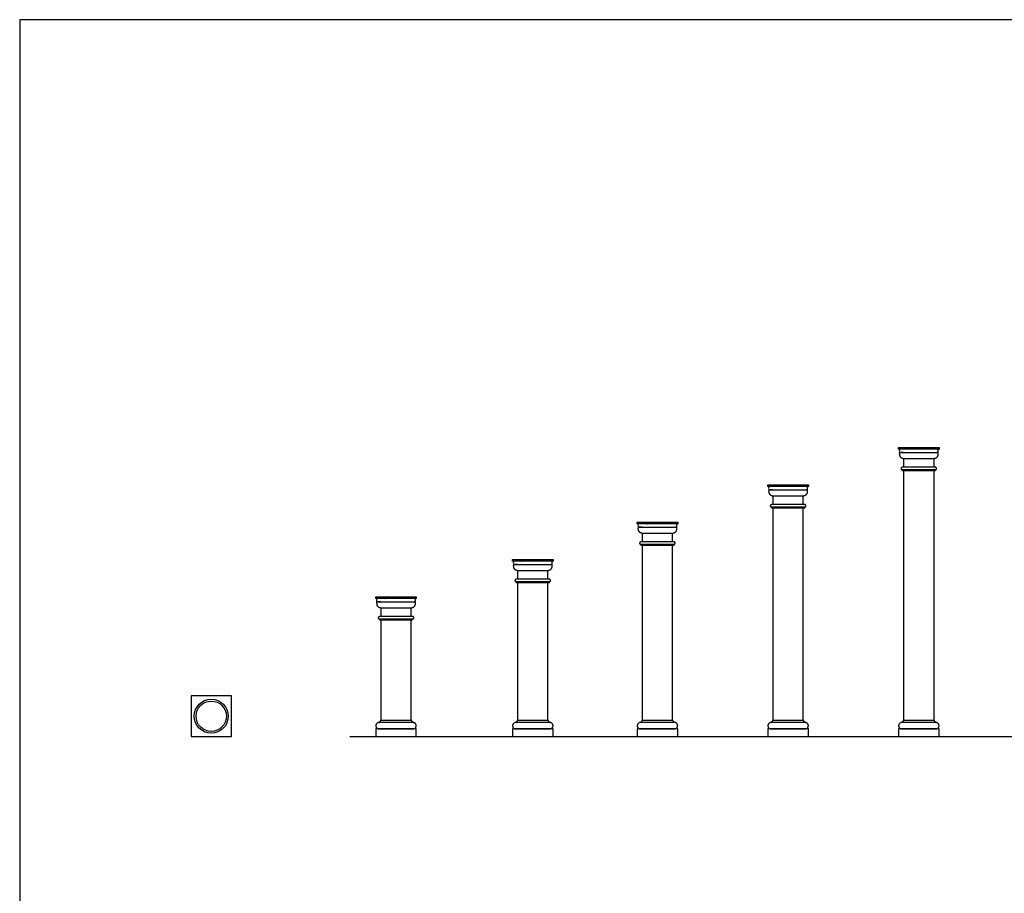
# Model space of a CAD drawing. Units: feet. Extents: x 0 to 109, y -10 to 84.
# Drawn here: x 0 to 53, y 37 to 84 of the extents above; entities that cross this region are included whole.
import ezdxf

# ---------------------------------------------------------------- set-up
doc = ezdxf.new("R2010")
doc.units = ezdxf.units.FT
doc.header["$MEASUREMENT"] = 0
for name, color, linetype, true_color in [('2D$AG-BUILDINGS', 7, 'Continuous', 0x66ccff), ('2D$AG-DIAGRAM', 7, 'Continuous', 0xfecc66), ('2D$X-VPRT', 7, 'Continuous', 0xfb02ff)]:
    doc.layers.add(name, color=color, linetype=linetype, true_color=true_color)

msp = doc.modelspace()

# ---------------------------------------------------------------- linework, layer by layer
at = {"layer": '2D$AG-BUILDINGS'}
for points in [[(47.075, 60.776), (49.242, 60.776), (49.242, 60.691), (47.075, 60.691)], [(47.269, 59.589), (47.269, 59.555), (49.047, 59.555), (49.047, 59.589)], [(47.346, 46.182), (48.971, 46.182), (48.971, 59.555), (47.346, 59.555)], [(40.075, 58.776), (42.242, 58.776), (42.242, 58.691), (40.075, 58.691)], [(40.269, 57.589), (40.269, 57.555), (42.047, 57.555), (42.047, 57.589)], [(40.346, 46.182), (41.971, 46.182), (41.971, 57.555), (40.346, 57.555)], [(33.075, 56.776), (35.242, 56.776), (35.242, 56.691), (33.075, 56.691)], [(33.269, 55.589), (33.269, 55.555), (35.047, 55.555), (35.047, 55.589)], [(33.346, 46.182), (34.971, 46.182), (34.971, 55.555), (33.346, 55.555)], [(26.398, 54.776), (28.565, 54.776), (28.565, 54.691), (26.398, 54.691)], [(26.592, 53.589), (26.592, 53.555), (28.37, 53.555), (28.37, 53.589)], [(26.669, 46.182), (28.294, 46.182), (28.294, 53.555), (26.669, 53.555)], [(19.075, 52.776), (21.242, 52.776), (21.242, 52.691), (19.075, 52.691)], [(19.269, 51.589), (19.269, 51.555), (21.047, 51.555), (21.047, 51.589)], [(19.346, 46.182), (20.971, 46.182), (20.971, 51.555), (19.346, 51.555)], [(9.176, 45.302), (11.343, 45.302), (11.343, 47.469), (9.176, 47.469)], [(19.075, 45.302), (21.242, 45.302), (21.242, 45.708), (19.075, 45.708)], [(26.398, 45.302), (28.565, 45.302), (28.565, 45.708), (26.398, 45.708)], [(33.075, 45.302), (35.242, 45.302), (35.242, 45.708), (33.075, 45.708)], [(40.075, 45.302), (42.242, 45.302), (42.242, 45.708), (40.075, 45.708)], [(47.075, 45.302), (49.242, 45.302), (49.242, 45.708), (47.075, 45.708)]]:
    msp.add_lwpolyline(points, close=True, dxfattribs=at)
for points in [[(47.346, 60.512), (47.136, 60.512)], [(48.971, 59.724), (48.971, 60.182), (47.346, 60.182), (47.346, 59.724)], [(40.346, 58.512), (40.136, 58.512)], [(41.971, 57.724), (41.971, 58.182), (40.346, 58.182), (40.346, 57.724)], [(33.346, 56.512), (33.136, 56.512)], [(34.971, 55.724), (34.971, 56.182), (33.346, 56.182), (33.346, 55.724)], [(26.669, 54.512), (26.459, 54.512)], [(28.294, 53.724), (28.294, 54.182), (26.669, 54.182), (26.669, 53.724)], [(19.346, 52.512), (19.136, 52.512)], [(20.971, 51.724), (20.971, 52.182), (19.346, 52.182), (19.346, 51.724)]]:
    msp.add_lwpolyline(points, dxfattribs=at)
for radius in [0.911, 0.813]:
    msp.add_circle((10.26, 46.386), radius, dxfattribs=at)
for points, weights, knots in [([(49.242, 60.691), (49.198, 60.691), (49.198, 60.648), (49.198, 60.58), (49.198, 60.512), (48.158, 60.512), (47.119, 60.512), (47.119, 60.58), (47.119, 60.648), (47.119, 60.691), (47.075, 60.691), (48.158, 60.691), (49.242, 60.691)], [1, 0.707106781187, 1, 1, 1, 1, 1, 1, 1, 0.707106781187, 1, 1, 1], [0, 0, 0, 2.576106, 2.576106, 7.656106, 7.656106, 46.656106, 46.656106, 51.736106, 51.736106, 54.312212, 54.312212, 135.592212, 135.592212, 135.592212]), ([(49.181, 60.415), (49.181, 60.464), (49.181, 60.512), (48.158, 60.512), (47.136, 60.512), (47.136, 60.464), (47.136, 60.415), (47.136, 60.182), (47.346, 60.182), (48.158, 60.182), (48.971, 60.182), (49.181, 60.182), (49.181, 60.415)], [1, 1, 1, 1, 1, 1, 1, 0.707106781186, 1, 1, 1, 0.707106781186, 1], [62.343125, 62.343125, 62.343125, 65.320917, 65.320917, 127.664042, 127.664042, 130.641835, 130.641835, 143.027564, 143.027564, 203.987564, 203.987564, 216.373293, 216.373293, 216.373293]), ([(47.272, 59.589), (47.204, 59.589), (47.204, 59.656), (47.204, 59.724), (47.272, 59.724), (48.158, 59.724), (49.045, 59.724), (49.112, 59.724), (49.112, 59.656), (49.112, 59.589), (49.045, 59.589), (48.158, 59.589), (47.272, 59.589)], [1, 0.707106781187, 1, 0.707106781187, 1, 1, 1, 0.707106781186, 1, 0.707106781187, 1, 1, 1], [0, 0, 0, 3.989823, 3.989823, 7.979645, 7.979645, 49.780353, 49.780353, 53.770176, 53.770176, 57.759999, 57.759999, 99.560706, 99.560706, 99.560706]), ([(42.242, 58.691), (42.198, 58.691), (42.198, 58.648), (42.198, 58.58), (42.198, 58.512), (41.158, 58.512), (40.119, 58.512), (40.119, 58.58), (40.119, 58.648), (40.119, 58.691), (40.075, 58.691), (41.158, 58.691), (42.242, 58.691)], [1, 0.707106781187, 1, 1, 1, 1, 1, 1, 1, 0.707106781187, 1, 1, 1], [0, 0, 0, 2.576106, 2.576106, 7.656106, 7.656106, 46.656106, 46.656106, 51.736106, 51.736106, 54.312212, 54.312212, 135.592212, 135.592212, 135.592212]), ([(42.181, 58.415), (42.181, 58.464), (42.181, 58.512), (41.158, 58.512), (40.136, 58.512), (40.136, 58.464), (40.136, 58.415), (40.136, 58.182), (40.346, 58.182), (41.158, 58.182), (41.971, 58.182), (42.181, 58.182), (42.181, 58.415)], [1, 1, 1, 1, 1, 1, 1, 0.707106781186, 1, 1, 1, 0.707106781186, 1], [62.343125, 62.343125, 62.343125, 65.320917, 65.320917, 127.664042, 127.664042, 130.641835, 130.641835, 143.027564, 143.027564, 203.987564, 203.987564, 216.373293, 216.373293, 216.373293]), ([(40.272, 57.589), (40.204, 57.589), (40.204, 57.656), (40.204, 57.724), (40.272, 57.724), (41.158, 57.724), (42.045, 57.724), (42.112, 57.724), (42.112, 57.656), (42.112, 57.589), (42.045, 57.589), (41.158, 57.589), (40.272, 57.589)], [1, 0.707106781187, 1, 0.707106781187, 1, 1, 1, 0.707106781186, 1, 0.707106781187, 1, 1, 1], [0, 0, 0, 3.989823, 3.989823, 7.979645, 7.979645, 49.780353, 49.780353, 53.770176, 53.770176, 57.759999, 57.759999, 99.560706, 99.560706, 99.560706]), ([(35.242, 56.691), (35.198, 56.691), (35.198, 56.648), (35.198, 56.58), (35.198, 56.512), (34.158, 56.512), (33.119, 56.512), (33.119, 56.58), (33.119, 56.648), (33.119, 56.691), (33.075, 56.691), (34.158, 56.691), (35.242, 56.691)], [1, 0.707106781187, 1, 1, 1, 1, 1, 1, 1, 0.707106781187, 1, 1, 1], [0, 0, 0, 2.576106, 2.576106, 7.656106, 7.656106, 46.656106, 46.656106, 51.736106, 51.736106, 54.312212, 54.312212, 135.592212, 135.592212, 135.592212]), ([(35.181, 56.415), (35.181, 56.464), (35.181, 56.512), (34.158, 56.512), (33.136, 56.512), (33.136, 56.464), (33.136, 56.415), (33.136, 56.182), (33.346, 56.182), (34.158, 56.182), (34.971, 56.182), (35.181, 56.182), (35.181, 56.415)], [1, 1, 1, 1, 1, 1, 1, 0.707106781186, 1, 1, 1, 0.707106781186, 1], [62.343125, 62.343125, 62.343125, 65.320917, 65.320917, 127.664042, 127.664042, 130.641835, 130.641835, 143.027564, 143.027564, 203.987564, 203.987564, 216.373293, 216.373293, 216.373293]), ([(33.272, 55.589), (33.204, 55.589), (33.204, 55.656), (33.204, 55.724), (33.272, 55.724), (34.158, 55.724), (35.045, 55.724), (35.112, 55.724), (35.112, 55.656), (35.112, 55.589), (35.045, 55.589), (34.158, 55.589), (33.272, 55.589)], [1, 0.707106781187, 1, 0.707106781187, 1, 1, 1, 0.707106781186, 1, 0.707106781187, 1, 1, 1], [0, 0, 0, 3.989823, 3.989823, 7.979645, 7.979645, 49.780353, 49.780353, 53.770176, 53.770176, 57.759999, 57.759999, 99.560706, 99.560706, 99.560706]), ([(28.565, 54.691), (28.521, 54.691), (28.521, 54.648), (28.521, 54.58), (28.521, 54.512), (27.481, 54.512), (26.442, 54.512), (26.442, 54.58), (26.442, 54.648), (26.442, 54.691), (26.398, 54.691), (27.481, 54.691), (28.565, 54.691)], [1, 0.707106781187, 1, 1, 1, 1, 1, 1, 1, 0.707106781187, 1, 1, 1], [0, 0, 0, 2.576106, 2.576106, 7.656106, 7.656106, 46.656106, 46.656106, 51.736106, 51.736106, 54.312212, 54.312212, 135.592212, 135.592212, 135.592212]), ([(28.504, 54.415), (28.504, 54.464), (28.504, 54.512), (27.481, 54.512), (26.459, 54.512), (26.459, 54.464), (26.459, 54.415), (26.459, 54.182), (26.669, 54.182), (27.481, 54.182), (28.294, 54.182), (28.504, 54.182), (28.504, 54.415)], [1, 1, 1, 1, 1, 1, 1, 0.707106781186, 1, 1, 1, 0.707106781186, 1], [62.343125, 62.343125, 62.343125, 65.320917, 65.320917, 127.664042, 127.664042, 130.641835, 130.641835, 143.027564, 143.027564, 203.987564, 203.987564, 216.373293, 216.373293, 216.373293]), ([(26.595, 53.589), (26.527, 53.589), (26.527, 53.656), (26.527, 53.724), (26.595, 53.724), (27.481, 53.724), (28.368, 53.724), (28.435, 53.724), (28.435, 53.656), (28.435, 53.589), (28.368, 53.589), (27.481, 53.589), (26.595, 53.589)], [1, 0.707106781187, 1, 0.707106781187, 1, 1, 1, 0.707106781186, 1, 0.707106781187, 1, 1, 1], [0, 0, 0, 3.989823, 3.989823, 7.979645, 7.979645, 49.780353, 49.780353, 53.770176, 53.770176, 57.759999, 57.759999, 99.560706, 99.560706, 99.560706]), ([(21.242, 52.691), (21.198, 52.691), (21.198, 52.648), (21.198, 52.58), (21.198, 52.512), (20.158, 52.512), (19.119, 52.512), (19.119, 52.58), (19.119, 52.648), (19.119, 52.691), (19.075, 52.691), (20.158, 52.691), (21.242, 52.691)], [1, 0.707106781187, 1, 1, 1, 1, 1, 1, 1, 0.707106781187, 1, 1, 1], [0, 0, 0, 2.576106, 2.576106, 7.656106, 7.656106, 46.656106, 46.656106, 51.736106, 51.736106, 54.312212, 54.312212, 135.592212, 135.592212, 135.592212]), ([(21.181, 52.415), (21.181, 52.464), (21.181, 52.512), (20.158, 52.512), (19.136, 52.512), (19.136, 52.464), (19.136, 52.415), (19.136, 52.182), (19.346, 52.182), (20.158, 52.182), (20.971, 52.182), (21.181, 52.182), (21.181, 52.415)], [1, 1, 1, 1, 1, 1, 1, 0.707106781186, 1, 1, 1, 0.707106781186, 1], [62.343125, 62.343125, 62.343125, 65.320917, 65.320917, 127.664042, 127.664042, 130.641835, 130.641835, 143.027564, 143.027564, 203.987564, 203.987564, 216.373293, 216.373293, 216.373293]), ([(19.272, 51.589), (19.204, 51.589), (19.204, 51.656), (19.204, 51.724), (19.272, 51.724), (20.158, 51.724), (21.045, 51.724), (21.112, 51.724), (21.112, 51.656), (21.112, 51.589), (21.045, 51.589), (20.158, 51.589), (19.272, 51.589)], [1, 0.707106781187, 1, 0.707106781187, 1, 1, 1, 0.707106781186, 1, 0.707106781187, 1, 1, 1], [0, 0, 0, 3.989823, 3.989823, 7.979645, 7.979645, 49.780353, 49.780353, 53.770176, 53.770176, 57.759999, 57.759999, 99.560706, 99.560706, 99.560706]), ([(19.244, 45.708), (19.075, 45.708), (19.075, 45.878), (19.075, 46.047), (19.244, 46.047), (20.158, 46.047), (21.072, 46.047), (21.242, 46.047), (21.242, 45.878), (21.242, 45.708), (21.072, 45.708), (20.158, 45.708), (19.244, 45.708)], [1, 0.707106781187, 1, 0.707106781187, 1, 1, 1, 0.707106781187, 1, 0.707106781187, 1, 1, 1], [0, 0, 0, 9.974557, 9.974557, 19.949113, 19.949113, 54.239113, 54.239113, 64.21367, 64.21367, 74.188227, 74.188227, 108.478227, 108.478227, 108.478227]), ([(21.072, 46.081), (20.971, 46.081), (20.971, 46.182), (20.158, 46.182), (19.346, 46.182), (19.346, 46.081), (19.244, 46.081), (19.244, 46.081), (19.244, 46.081), (19.244, 46.064), (19.244, 46.047), (20.158, 46.047), (21.072, 46.047), (21.072, 46.064), (21.072, 46.081)], [1, 0.707106781186, 1, 1, 1, 0.707106781186, 1, 1, 1, 1, 1, 1, 1, 1, 1], [-5.984734, -5.984734, -5.984734, 0, 0, 60.96, 60.96, 66.944734, 66.944734, 66.94474, 66.94474, 68.21474, 68.21474, 136.79474, 136.79474, 138.06474, 138.06474, 138.06474]), ([(26.567, 45.708), (26.398, 45.708), (26.398, 45.878), (26.398, 46.047), (26.567, 46.047), (27.481, 46.047), (28.395, 46.047), (28.565, 46.047), (28.565, 45.878), (28.565, 45.708), (28.395, 45.708), (27.481, 45.708), (26.567, 45.708)], [1, 0.707106781187, 1, 0.707106781187, 1, 1, 1, 0.707106781187, 1, 0.707106781187, 1, 1, 1], [0, 0, 0, 9.974557, 9.974557, 19.949113, 19.949113, 54.239113, 54.239113, 64.21367, 64.21367, 74.188227, 74.188227, 108.478227, 108.478227, 108.478227]), ([(28.395, 46.081), (28.294, 46.081), (28.294, 46.182), (27.481, 46.182), (26.669, 46.182), (26.669, 46.081), (26.567, 46.081), (26.567, 46.081), (26.567, 46.081), (26.567, 46.064), (26.567, 46.047), (27.481, 46.047), (28.395, 46.047), (28.395, 46.064), (28.395, 46.081)], [1, 0.707106781186, 1, 1, 1, 0.707106781186, 1, 1, 1, 1, 1, 1, 1, 1, 1], [-5.984734, -5.984734, -5.984734, 0, 0, 60.96, 60.96, 66.944734, 66.944734, 66.94474, 66.94474, 68.21474, 68.21474, 136.79474, 136.79474, 138.06474, 138.06474, 138.06474]), ([(33.244, 45.708), (33.075, 45.708), (33.075, 45.878), (33.075, 46.047), (33.244, 46.047), (34.158, 46.047), (35.072, 46.047), (35.242, 46.047), (35.242, 45.878), (35.242, 45.708), (35.072, 45.708), (34.158, 45.708), (33.244, 45.708)], [1, 0.707106781187, 1, 0.707106781187, 1, 1, 1, 0.707106781187, 1, 0.707106781187, 1, 1, 1], [0, 0, 0, 9.974557, 9.974557, 19.949113, 19.949113, 54.239113, 54.239113, 64.21367, 64.21367, 74.188227, 74.188227, 108.478227, 108.478227, 108.478227]), ([(35.072, 46.081), (34.971, 46.081), (34.971, 46.182), (34.158, 46.182), (33.346, 46.182), (33.346, 46.081), (33.244, 46.081), (33.244, 46.081), (33.244, 46.081), (33.244, 46.064), (33.244, 46.047), (34.158, 46.047), (35.072, 46.047), (35.072, 46.064), (35.072, 46.081)], [1, 0.707106781186, 1, 1, 1, 0.707106781186, 1, 1, 1, 1, 1, 1, 1, 1, 1], [-5.984734, -5.984734, -5.984734, 0, 0, 60.96, 60.96, 66.944734, 66.944734, 66.94474, 66.94474, 68.21474, 68.21474, 136.79474, 136.79474, 138.06474, 138.06474, 138.06474]), ([(40.244, 45.708), (40.075, 45.708), (40.075, 45.878), (40.075, 46.047), (40.244, 46.047), (41.158, 46.047), (42.072, 46.047), (42.242, 46.047), (42.242, 45.878), (42.242, 45.708), (42.072, 45.708), (41.158, 45.708), (40.244, 45.708)], [1, 0.707106781187, 1, 0.707106781187, 1, 1, 1, 0.707106781187, 1, 0.707106781187, 1, 1, 1], [0, 0, 0, 9.974557, 9.974557, 19.949113, 19.949113, 54.239113, 54.239113, 64.21367, 64.21367, 74.188227, 74.188227, 108.478227, 108.478227, 108.478227]), ([(42.072, 46.081), (41.971, 46.081), (41.971, 46.182), (41.158, 46.182), (40.346, 46.182), (40.346, 46.081), (40.244, 46.081), (40.244, 46.081), (40.244, 46.081), (40.244, 46.064), (40.244, 46.047), (41.158, 46.047), (42.072, 46.047), (42.072, 46.064), (42.072, 46.081)], [1, 0.707106781186, 1, 1, 1, 0.707106781186, 1, 1, 1, 1, 1, 1, 1, 1, 1], [-5.984734, -5.984734, -5.984734, 0, 0, 60.96, 60.96, 66.944734, 66.944734, 66.94474, 66.94474, 68.21474, 68.21474, 136.79474, 136.79474, 138.06474, 138.06474, 138.06474]), ([(47.244, 45.708), (47.075, 45.708), (47.075, 45.878), (47.075, 46.047), (47.244, 46.047), (48.158, 46.047), (49.072, 46.047), (49.242, 46.047), (49.242, 45.878), (49.242, 45.708), (49.072, 45.708), (48.158, 45.708), (47.244, 45.708)], [1, 0.707106781187, 1, 0.707106781187, 1, 1, 1, 0.707106781187, 1, 0.707106781187, 1, 1, 1], [0, 0, 0, 9.974557, 9.974557, 19.949113, 19.949113, 54.239113, 54.239113, 64.21367, 64.21367, 74.188227, 74.188227, 108.478227, 108.478227, 108.478227]), ([(49.072, 46.081), (48.971, 46.081), (48.971, 46.182), (48.158, 46.182), (47.346, 46.182), (47.346, 46.081), (47.244, 46.081), (47.244, 46.081), (47.244, 46.081), (47.244, 46.064), (47.244, 46.047), (48.158, 46.047), (49.072, 46.047), (49.072, 46.064), (49.072, 46.081)], [1, 0.707106781186, 1, 1, 1, 0.707106781186, 1, 1, 1, 1, 1, 1, 1, 1, 1], [-5.984734, -5.984734, -5.984734, 0, 0, 60.96, 60.96, 66.944734, 66.944734, 66.94474, 66.94474, 68.21474, 68.21474, 136.79474, 136.79474, 138.06474, 138.06474, 138.06474])]:
    msp.add_rational_spline(points, weights, degree=2, knots=knots, dxfattribs=at)
at = {"layer": '2D$AG-DIAGRAM'}
msp.add_lwpolyline([(17.691, 45.302), (99.875, 45.302)], dxfattribs=at)
at = {"layer": '2D$X-VPRT'}
msp.add_lwpolyline([(0, 0), (108.802, 0), (108.802, 83.703), (0, 83.703)], close=True, dxfattribs=at)

doc.saveas('drawing.dxf')
